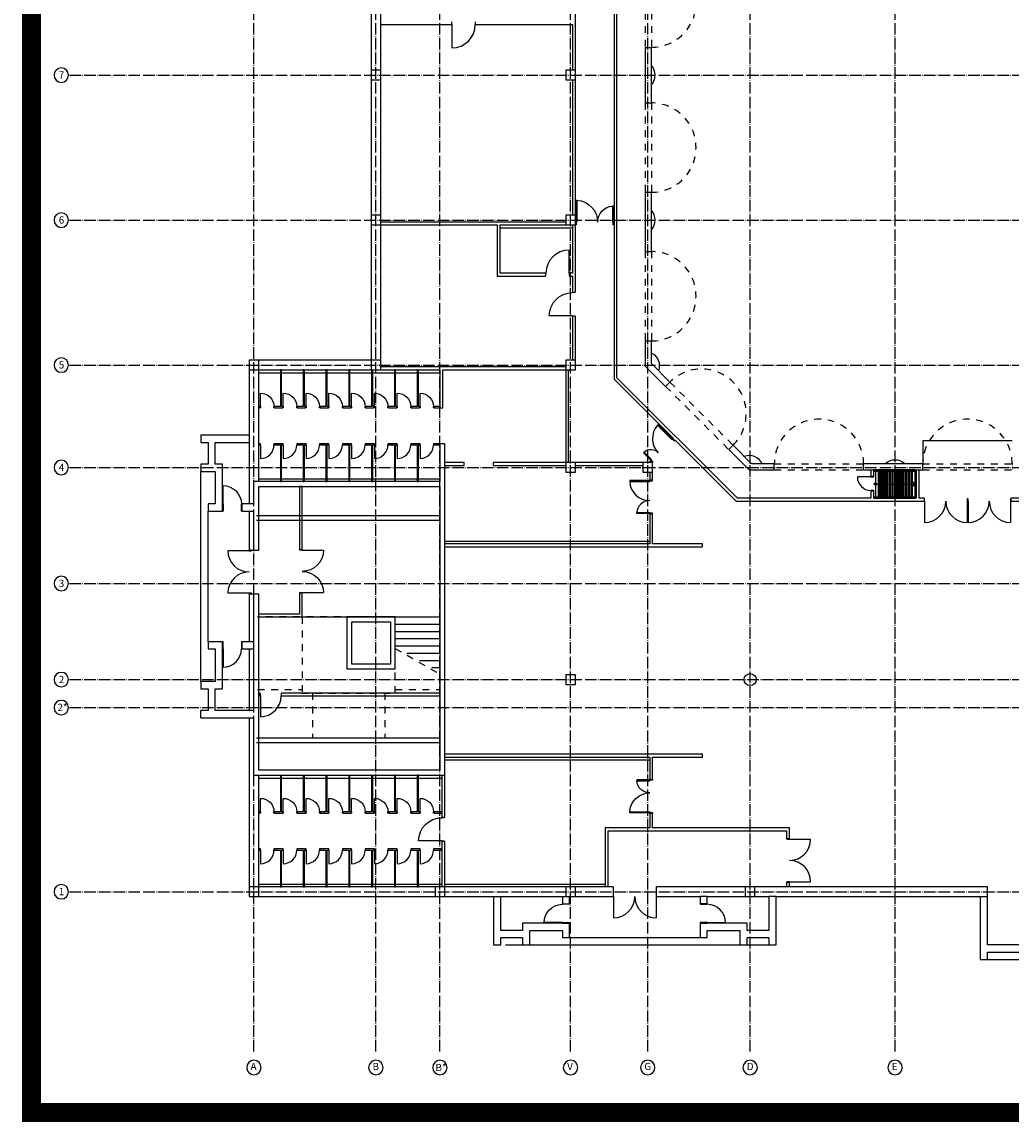
# Model space of a CAD drawing. Extents: x 37595 to 54467, y 15516 to 29946.
# Drawn here: x 48540 to 49064, y 22673 to 23256 of the extents above; entities that cross this region are included whole.
import ezdxf
from ezdxf.enums import TextEntityAlignment as Align

# ---------------------------------------------------------------- set-up
doc = ezdxf.new("R2010")
doc.units = 0
doc.header["$LTSCALE"] = 0.2
doc.header["$MEASUREMENT"] = 0
for name, pattern in [('ACAD_ISO04W100', [30.5, 24, -3, 0.5, -3]), ('Dashed', [282.222223, 141.111112, -141.111112]), ('dot&dashed', [335.138881, 176.388884, -88.194442, 0, -70.555556])]:
    doc.linetypes.add(name, pattern=pattern)
doc.layers.add('mali plan', color=8, linetype='Continuous')
doc.styles.add('ruski', font='r_hel_n.ttf')

# ---------------------------------------------------------------- blocks, each defined once
blk = doc.blocks.new('D1 Int Asymmetric 10')
for p, q in [((63, 82.6), (59, 82.6)), ((59, 82.6), (59, 0)), ((63, 0), (63, 82.6)), ((-63, 0), (-63, 43.4)), ((-63, 43.4), (-59, 43.4)), ((-59, 43.4), (-59, 0)), ((59, 0), (63, 0)), ((65, 0), (63, 0)), ((63, 0), (63, -4)), ((65, -12), (65, 0)), ((-63, 0), (-65, 0)), ((-65, 0), (-65, -12)), ((-65, -12), (-61.8, -12)), ((-63, -4), (-63, 0)), ((-59, 0), (-63, 0)), ((-61.8, -4), (-63, -4)), ((-61.8, -12), (-61.8, -4)), ((63, -4), (61.8, -4)), ((61.8, -4), (61.8, -12)), ((61.8, -12), (65, -12))]:
    blk.add_line(p, q)
for centre, radius, start, end in [((63, 0), 82.6, 92.7724, 180), ((-63, 0), 43.4, 360, 84.7342)]:
    blk.add_arc(centre, radius, start, end)
blk = doc.blocks.new('D1 Int Asymmetric 10_3')
at = {"color": 0}
for p, q in [((-68, 0), (-68, 53.4)), ((-68, 53.4), (-64, 53.4)), ((-64, 53.4), (-64, 0)), ((68, 82.6), (64, 82.6)), ((64, 82.6), (64, 0)), ((68, 0), (68, 82.6)), ((64, 0), (68, 0)), ((70, 0), (68, 0)), ((68, 0), (68, -4)), ((70, -12), (70, 0)), ((-68, 0), (-70, 0)), ((-70, 0), (-70, -12)), ((-70, -12), (-66.8, -12)), ((-68, -4), (-68, 0)), ((-64, 0), (-68, 0)), ((-66.8, -4), (-68, -4)), ((-66.8, -12), (-66.8, -4)), ((68, -4), (66.8, -4)), ((66.8, -4), (66.8, -12)), ((66.8, -12), (70, -12))]:
    blk.add_line(p, q, dxfattribs=at)
for centre, radius, start, end in [((-68, 0), 53.4, 0, 85.7162), ((68, 0), 82.6, 92.7724, 180)]:
    blk.add_arc(centre, radius, start, end, dxfattribs=at)
blk = doc.blocks.new('D1 Metal 10_3')
for p, q in [((28, 0), (28, 56)), ((-28, 0), (-30, 0)), ((-30, 0), (-30, -5)), ((-30, 0), (-30, -5)), ((-28, -5), (-28, 0)), ((30, 0), (28, 0)), ((28, 0), (28, -5)), ((30, -5), (30, 0)), ((30, 0), (30, -5)), ((-30, -5), (-28, -5)), ((28, -5), (30, -5))]:
    blk.add_line(p, q)
blk.add_arc((28, 0), 56, 90, 180)
blk = doc.blocks.new('D1 Metal 10_11')
for p, q in [((43, 0), (43, 86)), ((-43, 0), (-45, 0)), ((-45, 0), (-45, -10)), ((-43, -10), (-43, 0)), ((45, 0), (43, 0)), ((43, 0), (43, -10)), ((45, -10), (45, 0)), ((-45, -10), (-43, -10)), ((43, -10), (45, -10))]:
    blk.add_line(p, q)
blk.add_arc((43, 0), 86, 90, 180)
blk = doc.blocks.new('D1 Metal 10')
for p, q in [((48, 0), (48, 96)), ((-48, 0), (-50, 0)), ((-50, 0), (-50, -10)), ((-48, -10), (-48, 0)), ((50, 0), (48, 0)), ((48, 0), (48, -10)), ((50, -10), (50, 0)), ((-50, -10), (-48, -10)), ((48, -10), (50, -10))]:
    blk.add_line(p, q)
blk.add_arc((48, 0), 96, 90, 180)
blk = doc.blocks.new('D1 Metal 10_27')
for p, q in [((38, 0), (38, 76)), ((-38, 0), (-40, 0)), ((-40, 0), (-40, -30)), ((-40, 0), (-40, -30)), ((-38, -30), (-38, 0)), ((40, 0), (38, 0)), ((38, 0), (38, -30)), ((40, -30), (40, 0)), ((40, 0), (40, -30)), ((-40, -30), (-38, -30)), ((38, -30), (40, -30))]:
    blk.add_line(p, q)
blk.add_arc((38, 0), 76, 90, 180)
blk = doc.blocks.new('D2 Metal 10_15')
at = {"linetype": 'Continuous'}
for p, q in [((-88, 0), (-88, 88)), ((88, 0), (88, 88)), ((-88, 0), (-90, 0)), ((-90, 0), (-90, -10)), ((-88, -10), (-88, 0)), ((90, 0), (88, 0)), ((88, 0), (88, -10)), ((90, -10), (90, 0)), ((-90, -10), (-88, -10)), ((88, -10), (90, -10))]:
    blk.add_line(p, q, dxfattribs=at)
for centre, start, end in [((-88, 0), 0, 90), ((88, 0), 90, 180)]:
    blk.add_arc(centre, 88, start, end, dxfattribs=at)
blk = doc.blocks.new('D1 Metal 10_30')
at = {"linetype": 'Continuous'}
for p, q in [((28, 0), (28, 56)), ((-28, 0), (-30, 0)), ((-30, 0), (-30, -12)), ((-30, 0), (-30, -12)), ((-28, -12), (-28, 0)), ((30, 0), (28, 0)), ((28, 0), (28, -12)), ((30, -12), (30, 0)), ((30, 0), (30, -12)), ((-30, -12), (-28, -12)), ((28, -12), (30, -12))]:
    blk.add_line(p, q, dxfattribs=at)
blk.add_arc((28, 0), 56, 90, 180, dxfattribs=at)
blk = doc.blocks.new('D Arch Opening 10_5')
at = {"linetype": 'Dashed'}
for p, q in [((-185, 0), (185, 0)), ((-185, -25), (185, -25))]:
    blk.add_line(p, q, dxfattribs=at)
at = {"linetype": 'Continuous', "const_width": 1}
for points in [[(-185, 0), (-185, -25)], [(185, 0), (185, -25)]]:
    blk.add_lwpolyline(points, dxfattribs=at)
at = {"linetype": 'Dashed'}
blk.add_arc((0, 0), 185, 0, 180, dxfattribs=at)
at = {"linetype": 'Continuous'}
for p in [(-185, 0), (185, 0)]:
    blk.add_point(p, dxfattribs=at)
blk = doc.blocks.new('Ship Ladder 60 10')
for p, q in [((0, 58.8), (0, 53.7)), ((171, 58.8), (0, 58.8)), ((0, 53.7), (171, 53.7)), ((24.3, 53.7), (6.6, 53.7)), ((6.6, 53.7), (6.6, -53.7)), ((35.6, 53.7), (17.8, 53.7)), ((17.8, 53.7), (17.8, -53.7)), ((24.3, -53.7), (24.3, 53.7)), ((46.9, 53.7), (29.1, 53.7)), ((29.1, 53.7), (29.1, -53.7)), ((35.6, -53.7), (35.6, 53.7)), ((58.2, 53.7), (40.4, 53.7)), ((40.4, 53.7), (40.4, -53.7)), ((46.9, -53.7), (46.9, 53.7)), ((69.5, 53.7), (51.7, 53.7)), ((51.7, 53.7), (51.7, -53.7)), ((58.2, -53.7), (58.2, 53.7)), ((80.7, 53.7), (63, 53.7)), ((63, 53.7), (63, -53.7)), ((69.5, -53.7), (69.5, 53.7)), ((92, 53.7), (74.2, 53.7)), ((74.2, 53.7), (74.2, -53.7)), ((80.7, -53.7), (80.7, 53.7)), ((103.3, 53.7), (85.5, 53.7)), ((85.5, 53.7), (85.5, -53.7)), ((92, -53.7), (92, 53.7)), ((114.6, 53.7), (96.8, 53.7)), ((96.8, 53.7), (96.8, -53.7)), ((103.3, -53.7), (103.3, 53.7)), ((125.9, 53.7), (108.1, 53.7)), ((108.1, 53.7), (108.1, -53.7)), ((114.6, -53.7), (114.6, 53.7)), ((137.1, 53.7), (119.4, 53.7)), ((119.4, 53.7), (119.4, -53.7)), ((125.9, -53.7), (125.9, 53.7)), ((148.4, 53.7), (130.6, 53.7)), ((130.6, 53.7), (130.6, -53.7)), ((137.1, -53.7), (137.1, 53.7)), ((159.7, 53.7), (141.9, 53.7)), ((141.9, 53.7), (141.9, -53.7)), ((148.1, 58.8), (148.1, 53.7)), ((148.4, -53.7), (148.4, 53.7)), ((171, 53.7), (153.2, 53.7)), ((153.2, 53.7), (153.2, -53.7)), ((159.7, -53.7), (159.7, 53.7)), ((171, 53.7), (171, 58.8)), ((171, -53.7), (171, 53.7)), ((6.6, 0), (171, 0)), ((171, 0), (159.7, 11.3)), ((171, 0), (159.7, -11.3)), ((171, -53.7), (0, -53.7)), ((0, -53.7), (0, -58.8)), ((0, -58.8), (171, -58.8)), ((6.6, -53.7), (24.3, -53.7)), ((17.8, -53.7), (35.6, -53.7)), ((29.1, -53.7), (46.9, -53.7)), ((40.4, -53.7), (58.2, -53.7)), ((51.7, -53.7), (69.5, -53.7)), ((63, -53.7), (80.7, -53.7)), ((74.2, -53.7), (92, -53.7)), ((85.5, -53.7), (103.3, -53.7)), ((96.8, -53.7), (114.6, -53.7)), ((108.1, -53.7), (125.9, -53.7)), ((119.4, -53.7), (137.1, -53.7)), ((130.6, -53.7), (148.4, -53.7)), ((141.9, -53.7), (159.7, -53.7)), ((148.1, -58.8), (148.1, -53.7)), ((153.2, -53.7), (171, -53.7)), ((171, -58.8), (171, -53.7))]:
    blk.add_line(p, q)
blk.add_circle((6.6, 0), 5)
blk = doc.blocks.new('D1 Int Asymmetric 10_7')
for p, q in [((-78, 0), (-78, 66)), ((-78, 66), (-74, 66)), ((-74, 66), (-74, 0)), ((78, 90), (74, 90)), ((74, 90), (74, 0)), ((78, 0), (78, 90)), ((-78, 0), (-80, 0)), ((-80, 0), (-80, -12)), ((-78, -4), (-78, 0)), ((-74, 0), (-78, 0)), ((74, 0), (78, 0)), ((80, 0), (78, 0)), ((78, 0), (78, -4)), ((80, -12), (80, 0)), ((-80, -12), (-76.8, -12)), ((-76.8, -4), (-78, -4)), ((-76.8, -12), (-76.8, -4)), ((78, -4), (76.8, -4)), ((76.8, -4), (76.8, -12)), ((76.8, -12), (80, -12))]:
    blk.add_line(p, q)
for centre, radius, start, end in [((-78, 0), 66, 0, 86.5318), ((78, 0), 90, 92.5448, 180)]:
    blk.add_arc(centre, radius, start, end)
blk = doc.blocks.new('Structural Grid Object_4')
at = {"linetype": 'Continuous'}
blk.add_circle((120, 0), 30, dxfattribs=at)
at = {"style": 'ruski'}
blk.add_attdef('mark', text='', height=30, dxfattribs=at).set_placement((105.9, -19.9), align=Align.BOTTOM_LEFT)
blk = doc.blocks.new('mali plan')
at = {"layer": 'mali plan', "linetype": 'ACAD_ISO04W100', "ltscale": 10}
for p, q in [((40627.5, 16824.7), (40627.5, 24772.6)), ((41132.5, 16824.7), (41132.5, 24772.6)), ((41397.5, 16824.7), (41397.5, 24772.6)), ((41938.5, 16824.7), (41938.5, 24772.6)), ((42258, 16824.7), (42258, 24772.6)), ((42682, 16824.7), (42682, 24772.6)), ((43282, 16824.7), (43282, 24772.6)), ((39863.5, 20866.1), (49833.8, 20866.1)), ((39863.5, 20266.1), (49833.8, 20266.1)), ((39863.5, 19666.1), (49833.8, 19666.1)), ((39863.5, 19242.1), (49833.8, 19242.1)), ((39863.5, 18762.1), (49833.8, 18762.1)), ((39863.5, 18364.1), (49833.8, 18364.1)), ((39863.5, 18248.1), (49833.8, 18248.1)), ((39863.5, 17486.1), (49833.8, 17486.1))]:
    blk.add_line(p, q, dxfattribs=at)
at = {"layer": 'mali plan', "linetype": 'Continuous'}
for p, q in [((41112.5, 22367.6), (41112.5, 19686.6)), ((41152.5, 19646.6), (41152.5, 22307.6)), ((42248, 20981.1), (42248, 20751.1)), ((42273, 20751.1), (42273, 20981.1)), ((42248, 20381.1), (42248, 20136.1)), ((42273, 20136.1), (42273, 20381.1)), ((42248, 19766.1), (42248, 19662)), ((42273, 19672.3), (42273, 19766.1)), ((41112, 19686.1), (40607.5, 19686.1)), ((40607.5, 19686.1), (40607.5, 19376.1)), ((42349.7, 19595.7), (42273, 19672.3)), ((40647.5, 19646.1), (41152, 19646.1)), ((40647.5, 19183.6), (40647.5, 19646.1)), ((42248, 19662), (42332, 19578)), ((40607.5, 19376.1), (40407.5, 19376.1)), ((40407.5, 19376.1), (40407.5, 19346.1)), ((40407.5, 19346.1), (40437.5, 19346.1)), ((40437.5, 19346.1), (40437.5, 19256.1)), ((40467.5, 19346.1), (40607.5, 19346.1)), ((40467.5, 19256.1), (40467.5, 19346.1)), ((40607.5, 19346.1), (40607.5, 19183.6)), ((41397.5, 19340.6), (41397.5, 19183.6)), ((41417.5, 19340.6), (41397.5, 19340.6)), ((42593.7, 19316.4), (42677.8, 19232.3)), ((42688.1, 19257.3), (42611.3, 19334)), ((40437.5, 19256.1), (40407.5, 19256.1)), ((40407.5, 19256.1), (40407.5, 19226.1)), ((40407.5, 19226.1), (40467.5, 19226.1)), ((40497.5, 19256.1), (40467.5, 19256.1)), ((40467.5, 19226.1), (40467.5, 19091.1)), ((40497.5, 19061.1), (40497.5, 19256.1)), ((42678.1, 19232.1), (42782, 19232.1)), ((42782, 19257.1), (42688.5, 19257.1)), ((43397, 19257.1), (43152, 19257.1)), ((43152, 19232.1), (43397, 19232.1)), ((40607.5, 19183.6), (40607.5, 19091.1)), ((41397.5, 19183.6), (40627.5, 19183.6)), ((40627.5, 19091.1), (40627.5, 19183.6)), ((40647.5, 19163.6), (41397.5, 19163.6)), ((40647.5, 18899.6), (40647.5, 19163.6)), ((40467.5, 19091.1), (40437.5, 19091.1)), ((40437.5, 19091.1), (40437.5, 19061.1)), ((40627.5, 19091.1), (40577.5, 19091.1)), ((40437.5, 19061.1), (40497.5, 19061.1)), ((40577.5, 19061.1), (40627.5, 19061.1)), ((40607.5, 19061.1), (40607.5, 18899.6)), ((40627.5, 18899.6), (40627.5, 19061.1)), ((40607.5, 18899.6), (40627.5, 18899.6)), ((40607.5, 18719.6), (40607.5, 18521.1)), ((40607.5, 18719.6), (40627.5, 18719.6)), ((41212.5, 18501.4), (41212.5, 18623.6)), ((41212.5, 18623.6), (41397.5, 18623.6)), ((41212.5, 18593.6), (41397.5, 18593.6)), ((41212.5, 18563.6), (41397.5, 18563.6)), ((41212.5, 18533.6), (41397.5, 18533.6)), ((40607.5, 18491.1), (40607.5, 18236.1)), ((41212.5, 18503.6), (41397.5, 18503.6)), ((41260.7, 18473.6), (41397.5, 18473.6)), ((41312.6, 18443.6), (41397.5, 18443.6)), ((41364.6, 18413.6), (41397.5, 18413.6)), ((40607.5, 18206.1), (40607.5, 17466.1)), ((40647.5, 17506.1), (40647.5, 17968.6)), ((42114.5, 17506.1), (40647.5, 17506.1)), ((42114.5, 17506.1), (42114.5, 17466.1)), ((43664.5, 17506.1), (42294.5, 17506.1)), ((42294.5, 17466.1), (42294.5, 17506.1)), ((43664.5, 17466.1), (43664.5, 17506.1)), ((40607.5, 17466.1), (41619.5, 17466.1)), ((41649.5, 17466.1), (41904.5, 17466.1)), ((41934.5, 17466.1), (42114.5, 17466.1)), ((42294.5, 17466.1), (42474.5, 17466.1)), ((42504.5, 17466.1), (42759.5, 17466.1)), ((42789.5, 17466.1), (43634.5, 17466.1))]:
    blk.add_line(p, q, dxfattribs=at)
at = {"layer": 'mali plan'}
for p, q in [((42130.5, 19613.3), (42130.5, 22364.1)), ((42118.5, 22307.6), (42118.5, 20258.1)), ((41958.5, 20258.1), (41958.5, 21273.6)), ((41152.5, 21075.1), (41445.5, 21075.1)), ((41545.5, 21075.1), (41946.5, 21075.1)), ((41946.5, 21075.1), (41946.5, 20886.1)), ((41946.5, 20846.1), (41946.5, 20286.1)), ((41918.5, 20258.1), (41152.5, 20258.1)), ((41152.5, 20246.1), (41634.5, 20246.1)), ((41634.5, 20246.1), (41634.5, 20034.1)), ((41646.5, 20046.1), (41646.5, 20246.1)), ((41646.5, 20246.1), (41946.5, 20246.1)), ((41646.5, 20234.1), (41946.5, 20234.1)), ((41946.5, 20246.1), (41946.5, 20046.1)), ((41958.5, 19968.1), (41958.5, 20246.1)), ((42118.5, 20246.1), (42118.5, 19608.3)), ((41634.5, 20034.1), (41834.5, 20034.1)), ((41834.5, 20046.1), (41646.5, 20046.1)), ((41946.5, 20046.1), (41934.5, 20046.1)), ((41934.5, 20034.1), (41946.5, 20034.1)), ((41946.5, 20034.1), (41946.5, 19968.1)), ((41946.5, 19868.1), (41946.5, 19686.1)), ((41958.5, 19646.1), (41958.5, 19868.1)), ((40647.5, 19634.1), (41397.5, 19634.1)), ((40736.9, 19646.1), (40736.9, 19494.1)), ((40741.9, 19646.1), (40736.9, 19646.1)), ((40741.9, 19494.1), (40741.9, 19646.1)), ((40831.3, 19646.1), (40831.3, 19494.1)), ((40836.3, 19646.1), (40831.3, 19646.1)), ((40836.3, 19494.1), (40836.3, 19646.1)), ((40925.7, 19646.1), (40925.7, 19494.1)), ((40930.7, 19646.1), (40925.7, 19646.1)), ((40930.7, 19494.1), (40930.7, 19646.1)), ((41020, 19646.1), (41020, 19494.1)), ((41025, 19646.1), (41020, 19646.1)), ((41025, 19494.1), (41025, 19646.1)), ((41112.5, 19658.1), (41112.5, 19646.1)), ((41112.5, 19646.1), (41397.5, 19646.1)), ((41114.4, 19646.1), (41114.4, 19494.1)), ((41119.4, 19494.1), (41119.4, 19646.1)), ((41918.5, 19658.1), (41152.5, 19658.1)), ((41208.8, 19646.1), (41208.8, 19494.1)), ((41213.8, 19646.1), (41208.8, 19646.1)), ((41213.8, 19494.1), (41213.8, 19646.1)), ((41303.2, 19646.1), (41303.2, 19494.1)), ((41308.2, 19646.1), (41303.2, 19646.1)), ((41308.2, 19494.1), (41308.2, 19646.1)), ((41397.5, 19646.1), (41397.5, 19489.1)), ((41409.5, 19646.1), (41918.5, 19646.1)), ((41409.5, 19489.1), (41409.5, 19646.1)), ((41918.5, 19646.1), (41918.5, 19262.1)), ((41930.5, 19646.1), (41958.5, 19646.1)), ((41930.5, 19262.1), (41930.5, 19646.1)), ((42118.5, 19608.3), (42362.9, 19364)), ((42629.2, 19114.6), (42130.5, 19613.3)), ((40652.5, 19494.1), (40647.5, 19494.1)), ((40647.5, 19494.1), (40647.5, 19489.1)), ((40647.5, 19489.1), (40652.5, 19489.1)), ((40736.9, 19494.1), (40712.5, 19494.1)), ((40712.5, 19489.1), (40746.9, 19489.1)), ((40746.9, 19494.1), (40741.9, 19494.1)), ((40831.3, 19494.1), (40806.9, 19494.1)), ((40806.9, 19489.1), (40841.3, 19489.1)), ((40841.3, 19494.1), (40836.3, 19494.1)), ((40925.7, 19494.1), (40901.3, 19494.1)), ((40901.3, 19489.1), (40935.7, 19489.1)), ((40935.7, 19494.1), (40930.7, 19494.1)), ((41020, 19494.1), (40995.7, 19494.1)), ((40995.7, 19489.1), (41030, 19489.1)), ((41030, 19494.1), (41025, 19494.1)), ((41114.4, 19494.1), (41090, 19494.1)), ((41090, 19489.1), (41124.4, 19489.1)), ((41124.4, 19494.1), (41119.4, 19494.1)), ((41208.8, 19494.1), (41184.4, 19494.1)), ((41184.4, 19489.1), (41218.8, 19489.1)), ((41218.8, 19494.1), (41213.8, 19494.1)), ((41303.2, 19494.1), (41278.8, 19494.1)), ((41278.8, 19489.1), (41313.2, 19489.1)), ((41313.2, 19494.1), (41308.2, 19494.1)), ((41397.5, 19494.1), (41373.2, 19494.1)), ((41373.2, 19489.1), (41397.5, 19489.1)), ((41397.5, 19489.1), (41397.5, 19494.1)), ((41397.5, 19489.1), (41409.5, 19489.1)), ((42362.9, 19364), (42361.5, 19362.5)), ((42370, 19354), (42371.4, 19355.5)), ((42371.4, 19355.5), (42624.3, 19102.6)), ((43767, 19352.1), (43397, 19352.1)), ((43397, 19352.1), (43397, 19252.1)), ((40652.5, 19340.6), (40647.5, 19340.6)), ((40647.5, 19340.6), (40647.5, 19335.6)), ((40647.5, 19335.6), (40652.5, 19335.6)), ((40746.9, 19340.6), (40712.5, 19340.6)), ((40712.5, 19335.6), (40736.9, 19335.6)), ((40736.9, 19335.6), (40736.9, 19183.6)), ((40741.9, 19183.6), (40741.9, 19335.6)), ((40741.9, 19335.6), (40746.9, 19335.6)), ((40841.3, 19340.6), (40806.9, 19340.6)), ((40806.9, 19335.6), (40831.3, 19335.6)), ((40831.3, 19335.6), (40831.3, 19183.6)), ((40836.3, 19183.6), (40836.3, 19335.6)), ((40836.3, 19335.6), (40841.3, 19335.6)), ((40935.7, 19340.6), (40901.3, 19340.6)), ((40901.3, 19335.6), (40925.7, 19335.6)), ((40925.7, 19335.6), (40925.7, 19183.6)), ((40930.7, 19183.6), (40930.7, 19335.6)), ((40930.7, 19335.6), (40935.7, 19335.6)), ((41030, 19340.6), (40995.7, 19340.6)), ((40995.7, 19335.6), (41020, 19335.6)), ((41020, 19335.6), (41020, 19183.6)), ((41025, 19183.6), (41025, 19335.6)), ((41025, 19335.6), (41030, 19335.6)), ((41124.4, 19340.6), (41090, 19340.6)), ((41090, 19335.6), (41114.4, 19335.6)), ((41114.4, 19335.6), (41114.4, 19183.6)), ((41119.4, 19183.6), (41119.4, 19335.6)), ((41119.4, 19335.6), (41124.4, 19335.6)), ((41218.8, 19340.6), (41184.4, 19340.6)), ((41184.4, 19335.6), (41208.8, 19335.6)), ((41208.8, 19335.6), (41208.8, 19183.6)), ((41213.8, 19183.6), (41213.8, 19335.6)), ((41213.8, 19335.6), (41218.8, 19335.6)), ((41313.2, 19340.6), (41278.8, 19340.6)), ((41278.8, 19335.6), (41303.2, 19335.6)), ((41303.2, 19335.6), (41303.2, 19183.6)), ((41308.2, 19183.6), (41308.2, 19335.6)), ((41308.2, 19335.6), (41313.2, 19335.6)), ((41397.5, 19340.6), (41373.2, 19340.6)), ((41373.2, 19335.6), (41397.5, 19335.6)), ((41497.5, 19262.1), (41417.5, 19262.1)), ((41497.5, 19250.1), (41497.5, 19262.1)), ((41918.5, 19262.1), (41617.5, 19262.1)), ((41617.5, 19262.1), (41617.5, 19250.1)), ((42266, 19262.1), (41930.5, 19262.1)), ((42269.6, 19270.6), (42266, 19267.1)), ((42266, 19267.1), (42266, 19262.1)), ((42278, 19189.8), (42278, 19262.1)), ((40407.5, 18356.1), (40407.5, 19226.1)), ((41417.5, 19250.1), (41497.5, 19250.1)), ((41617.5, 19250.1), (41918.5, 19250.1)), ((41958.5, 19250.1), (42238, 19250.1)), ((42266, 19222.1), (42266, 19189.8)), ((43182, 19232.1), (43182, 19204.9)), ((43194, 19204.9), (43194, 19232.1)), ((43370, 19232.1), (43370, 19114.6)), ((43382, 19114.6), (43382, 19232.1)), ((40647.5, 19195.6), (41397.5, 19195.6)), ((40736.9, 19183.6), (40741.9, 19183.6)), ((40831.3, 19183.6), (40836.3, 19183.6)), ((40925.7, 19183.6), (40930.7, 19183.6)), ((41020, 19183.6), (41025, 19183.6)), ((41114.4, 19183.6), (41119.4, 19183.6)), ((41208.8, 19183.6), (41213.8, 19183.6)), ((41303.2, 19183.6), (41308.2, 19183.6)), ((40827.5, 19163.6), (40815.5, 19163.6)), ((40815.5, 19163.6), (40815.5, 18902.1)), ((40827.5, 18902.1), (40827.5, 19163.6)), ((43182, 19144.9), (43182, 19114.6)), ((43194, 19114.6), (43194, 19144.9)), ((42624.3, 19102.6), (43402, 19102.6)), ((43182, 19114.6), (42629.2, 19114.6)), ((43370, 19114.6), (43194, 19114.6)), ((43402, 19114.6), (43382, 19114.6)), ((43402, 19114.6), (43402, 19102.6)), ((44002, 19114.6), (43762, 19114.6)), ((43762, 19102.6), (44002, 19102.6)), ((40437.5, 18521.1), (40437.5, 19061.1)), ((40637.5, 19043.6), (41397.5, 19043.6)), ((42266, 19049.8), (42266, 18925.6)), ((42278, 18925.6), (42278, 19049.8)), ((40637.5, 19023.6), (41397.5, 19023.6)), ((41417.5, 18937.6), (42266, 18937.6)), ((42266, 18925.6), (41417.5, 18925.6)), ((41417.5, 18913.6), (42484.5, 18913.6)), ((42484.5, 18925.6), (42278, 18925.6)), ((42484.5, 18913.6), (42484.5, 18925.6)), ((40815.5, 18722.1), (40815.5, 18635.6)), ((40827.5, 18623.6), (40827.5, 18722.1)), ((40815.5, 18635.6), (40647.5, 18635.6)), ((40647.5, 18623.6), (40827.5, 18623.6)), ((40827.5, 18623.6), (41395, 18623.6)), ((40652, 18308.6), (40647.5, 18308.6)), ((40647.5, 18308.6), (40647.5, 18296.6)), ((41397.5, 18308.6), (40742, 18308.6)), ((41397.5, 18296.6), (41397.5, 18308.6)), ((41417.5, 18296.6), (41417.5, 18308.6)), ((40647.5, 18296.6), (40652, 18296.6)), ((40742, 18296.6), (41397.5, 18296.6)), ((40637.5, 18123.6), (41397.5, 18123.6)), ((40637.5, 18103.6), (41397.5, 18103.6)), ((42484.5, 18055.6), (41417.5, 18055.6)), ((41417.5, 18043.6), (42266, 18043.6)), ((41417.5, 18031.6), (42266, 18031.6)), ((42266, 18043.6), (42266, 17950.6)), ((42278, 18043.6), (42484.5, 18043.6)), ((42278, 17950.6), (42278, 18043.6)), ((42484.5, 18043.6), (42484.5, 18055.6)), ((40647.5, 17956.6), (41405.5, 17956.6)), ((40736.9, 17968.6), (40736.9, 17816.6)), ((40741.9, 17816.6), (40741.9, 17968.6)), ((40831.3, 17968.6), (40831.3, 17816.6)), ((40836.3, 17816.6), (40836.3, 17968.6)), ((40925.7, 17968.6), (40925.7, 17816.6)), ((40930.7, 17816.6), (40930.7, 17968.6)), ((41020, 17968.6), (41020, 17816.6)), ((41025, 17816.6), (41025, 17968.6)), ((41114.4, 17968.6), (41114.4, 17816.6)), ((41119.4, 17816.6), (41119.4, 17968.6)), ((41208.8, 17968.6), (41208.8, 17816.6)), ((41213.8, 17968.6), (41208.8, 17968.6)), ((41213.8, 17816.6), (41213.8, 17968.6)), ((41303.2, 17968.6), (41303.2, 17816.6)), ((41308.2, 17968.6), (41303.2, 17968.6)), ((41308.2, 17816.6), (41308.2, 17968.6)), ((41405.5, 17968.6), (41405.5, 17794.4)), ((41417.5, 17794.4), (41417.5, 17968.6)), ((40652.5, 17816.6), (40647.5, 17816.6)), ((40647.5, 17816.6), (40647.5, 17811.6)), ((40647.5, 17811.6), (40652.5, 17811.6)), ((40736.9, 17816.6), (40712.5, 17816.6)), ((40712.5, 17811.6), (40746.9, 17811.6)), ((40746.9, 17816.6), (40741.9, 17816.6)), ((40831.3, 17816.6), (40806.9, 17816.6)), ((40806.9, 17811.6), (40841.3, 17811.6)), ((40841.3, 17816.6), (40836.3, 17816.6)), ((40925.7, 17816.6), (40901.3, 17816.6)), ((40901.3, 17811.6), (40935.7, 17811.6)), ((40935.7, 17816.6), (40930.7, 17816.6)), ((41020, 17816.6), (40995.7, 17816.6)), ((40995.7, 17811.6), (41030, 17811.6)), ((41030, 17816.6), (41025, 17816.6)), ((41114.4, 17816.6), (41090, 17816.6)), ((41090, 17811.6), (41124.4, 17811.6)), ((41124.4, 17816.6), (41119.4, 17816.6)), ((41208.8, 17816.6), (41184.4, 17816.6)), ((41184.4, 17811.6), (41218.8, 17811.6)), ((41218.8, 17816.6), (41213.8, 17816.6)), ((41303.2, 17816.6), (41278.8, 17816.6)), ((41278.8, 17811.6), (41313.2, 17811.6)), ((41313.2, 17816.6), (41308.2, 17816.6)), ((41405.5, 17816.6), (41373.2, 17816.6)), ((41373.2, 17811.6), (41405.5, 17811.6)), ((41405.5, 17811.6), (41405.5, 17816.6)), ((42266, 17810.6), (42266, 17750.6)), ((42278, 17750.6), (42278, 17810.6)), ((42082.4, 17750.6), (42082.4, 17506.1)), ((42266, 17750.6), (42082.4, 17750.6)), ((42094.4, 17506.1), (42094.4, 17738.6)), ((42094.4, 17738.6), (42832.5, 17738.6)), ((42844.5, 17750.6), (42278, 17750.6)), ((42832.5, 17738.6), (42832.5, 17705.7)), ((42844.5, 17705.7), (42844.5, 17750.6)), ((41405.5, 17694.4), (41405.5, 17506.1)), ((41417.5, 17506.1), (41417.5, 17694.4)), ((40652.5, 17663.1), (40647.5, 17663.1)), ((40647.5, 17663.1), (40647.5, 17658.1)), ((40647.5, 17658.1), (40652.5, 17658.1)), ((40746.9, 17663.1), (40712.5, 17663.1)), ((40712.5, 17658.1), (40736.9, 17658.1)), ((40736.9, 17658.1), (40736.9, 17506.1)), ((40741.9, 17506.1), (40741.9, 17658.1)), ((40741.9, 17658.1), (40746.9, 17658.1)), ((40841.3, 17663.1), (40806.9, 17663.1)), ((40806.9, 17658.1), (40831.3, 17658.1)), ((40831.3, 17658.1), (40831.3, 17506.1)), ((40836.3, 17506.1), (40836.3, 17658.1)), ((40836.3, 17658.1), (40841.3, 17658.1)), ((40935.7, 17663.1), (40901.3, 17663.1)), ((40901.3, 17658.1), (40925.7, 17658.1)), ((40925.7, 17658.1), (40925.7, 17506.1)), ((40930.7, 17506.1), (40930.7, 17658.1)), ((40930.7, 17658.1), (40935.7, 17658.1)), ((41030, 17663.1), (40995.7, 17663.1)), ((40995.7, 17658.1), (41020, 17658.1)), ((41020, 17658.1), (41020, 17506.1)), ((41025, 17506.1), (41025, 17658.1)), ((41025, 17658.1), (41030, 17658.1)), ((41124.4, 17663.1), (41090, 17663.1)), ((41090, 17658.1), (41114.4, 17658.1)), ((41114.4, 17658.1), (41114.4, 17506.1)), ((41119.4, 17506.1), (41119.4, 17658.1)), ((41119.4, 17658.1), (41124.4, 17658.1)), ((41218.8, 17663.1), (41184.4, 17663.1)), ((41184.4, 17658.1), (41208.8, 17658.1)), ((41208.8, 17658.1), (41208.8, 17506.1)), ((41213.8, 17506.1), (41213.8, 17658.1)), ((41213.8, 17658.1), (41218.8, 17658.1)), ((41313.2, 17663.1), (41278.8, 17663.1)), ((41278.8, 17658.1), (41303.2, 17658.1)), ((41303.2, 17658.1), (41303.2, 17506.1)), ((41308.2, 17506.1), (41308.2, 17658.1)), ((41308.2, 17658.1), (41313.2, 17658.1)), ((41405.5, 17663.1), (41373.2, 17663.1)), ((41373.2, 17658.1), (41405.5, 17658.1)), ((41405.5, 17658.1), (41405.5, 17663.1)), ((40647.5, 17518.1), (41405.5, 17518.1)), ((40736.9, 17506.1), (40741.9, 17506.1)), ((40831.3, 17506.1), (40836.3, 17506.1)), ((40925.7, 17506.1), (40930.7, 17506.1)), ((41020, 17506.1), (41025, 17506.1)), ((41114.4, 17506.1), (41119.4, 17506.1)), ((41208.8, 17506.1), (41213.8, 17506.1)), ((41303.2, 17506.1), (41308.2, 17506.1)), ((41417.5, 17518.1), (42082.4, 17518.1)), ((42832.5, 17525.7), (42832.5, 17506.1)), ((42844.5, 17506.1), (42844.5, 17525.7)), ((41669.5, 17266.1), (41759.5, 17266.1)), ((41769.5, 17266.1), (42759.5, 17266.1)), ((41934.5, 17296.1), (42474.5, 17296.1)), ((43664.5, 17206.1), (45204.5, 17206.1))]:
    blk.add_line(p, q, dxfattribs=at)
at = {"layer": 'mali plan', "ltscale": 0.2}
for p, q in [((42248, 20981.1), (42273, 20981.1)), ((42248, 20751.1), (42273, 20751.1)), ((42248, 20381.1), (42273, 20381.1)), ((42248, 20136.1), (42273, 20136.1)), ((42248, 19766.1), (42273, 19766.1)), ((42332, 19578), (42349.7, 19595.7)), ((40607.5, 19376.1), (40607.5, 19346.1)), ((41417.5, 17968.6), (41417.5, 19340.6)), ((42593.7, 19316.4), (42611.3, 19334)), ((42782, 19232.1), (42782, 19257.1)), ((43152, 19232.1), (43152, 19257.1)), ((43397, 19232.1), (43397, 19257.1)), ((41397.5, 19163.6), (41397.5, 17988.6)), ((40577.5, 19091.1), (40577.5, 19061.1)), ((43762, 19114.6), (43762, 19102.6)), ((40627.5, 18899.6), (40647.5, 18899.6)), ((40627.5, 18521.1), (40627.5, 18719.6)), ((40627.5, 18719.6), (40647.5, 18719.6)), ((40647.5, 17988.6), (40647.5, 18719.6)), ((41212.5, 18623.6), (41012.5, 18623.6)), ((41012.5, 18623.6), (41012.5, 18408.6)), ((41212.5, 18408.6), (41212.5, 18623.6)), ((41032.5, 18603.6), (41192.5, 18603.6)), ((41032.5, 18428.6), (41032.5, 18603.6)), ((41192.5, 18603.6), (41192.5, 18428.6)), ((40497.5, 18521.1), (40437.5, 18521.1)), ((40437.5, 18521.1), (40437.5, 18491.1)), ((40437.5, 18491.1), (40467.5, 18491.1)), ((40467.5, 18491.1), (40467.5, 18356.1)), ((40497.5, 18326.1), (40497.5, 18521.1)), ((40627.5, 18521.1), (40577.5, 18521.1)), ((40577.5, 18521.1), (40577.5, 18491.1)), ((40577.5, 18491.1), (40627.5, 18491.1)), ((40627.5, 18236.1), (40627.5, 18491.1)), ((41012.5, 18408.6), (41212.5, 18408.6)), ((41192.5, 18428.6), (41032.5, 18428.6)), ((40467.5, 18356.1), (40407.5, 18356.1)), ((40407.5, 18356.1), (40407.5, 18326.1)), ((40407.5, 18326.1), (40437.5, 18326.1)), ((40437.5, 18326.1), (40437.5, 18236.1)), ((40467.5, 18236.1), (40467.5, 18326.1)), ((40467.5, 18326.1), (40497.5, 18326.1)), ((40437.5, 18236.1), (40407.5, 18236.1)), ((40407.5, 18206.1), (40407.5, 18236.1)), ((40627.5, 18236.1), (40467.5, 18236.1)), ((40407.5, 18206.1), (40627.5, 18206.1)), ((40627.5, 17968.6), (40627.5, 18206.1)), ((41397.5, 17988.6), (40647.5, 17988.6)), ((40627.5, 17968.6), (41417.5, 17968.6)), ((41619.5, 17466.1), (41619.5, 17266.1)), ((41619.5, 17466.1), (41649.5, 17466.1)), ((41649.5, 17326.1), (41649.5, 17466.1)), ((41904.5, 17466.1), (41904.5, 17436.1)), ((41904.5, 17466.1), (41934.5, 17466.1)), ((41934.5, 17436.1), (41934.5, 17466.1)), ((42474.5, 17466.1), (42474.5, 17436.1)), ((42504.5, 17466.1), (42474.5, 17466.1)), ((42504.5, 17436.1), (42504.5, 17466.1)), ((42759.5, 17466.1), (42759.5, 17326.1)), ((42789.5, 17466.1), (42759.5, 17466.1)), ((42789.5, 17266.1), (42789.5, 17466.1)), ((43634.5, 17466.1), (43634.5, 17206.1)), ((43634.5, 17466.1), (43664.5, 17466.1)), ((43664.5, 17266.1), (43664.5, 17466.1)), ((41904.5, 17436.1), (41934.5, 17436.1)), ((42474.5, 17436.1), (42504.5, 17436.1)), ((41739.5, 17356.1), (41739.5, 17326.1)), ((41934.5, 17356.1), (41739.5, 17356.1)), ((41934.5, 17296.1), (41934.5, 17356.1)), ((42669.5, 17356.1), (42474.5, 17356.1)), ((42474.5, 17356.1), (42474.5, 17296.1)), ((42669.5, 17326.1), (42669.5, 17356.1)), ((41739.5, 17326.1), (41649.5, 17326.1)), ((41769.5, 17266.1), (41769.5, 17326.1)), ((41769.5, 17326.1), (41904.5, 17326.1)), ((41904.5, 17326.1), (41904.5, 17296.1)), ((42504.5, 17326.1), (42639.5, 17326.1)), ((42504.5, 17296.1), (42504.5, 17326.1)), ((42639.5, 17326.1), (42639.5, 17266.1)), ((42759.5, 17326.1), (42669.5, 17326.1)), ((41619.5, 17266.1), (41649.5, 17266.1)), ((41649.5, 17266.1), (41649.5, 17296.1)), ((41649.5, 17296.1), (41739.5, 17296.1)), ((41739.5, 17296.1), (41739.5, 17266.1)), ((41739.5, 17266.1), (41769.5, 17266.1)), ((41904.5, 17296.1), (41934.5, 17296.1)), ((42474.5, 17296.1), (42504.5, 17296.1)), ((42639.5, 17266.1), (42669.5, 17266.1)), ((42669.5, 17296.1), (42759.5, 17296.1)), ((42669.5, 17266.1), (42669.5, 17296.1)), ((42759.5, 17296.1), (42759.5, 17266.1)), ((42759.5, 17266.1), (42789.5, 17266.1)), ((43812, 17266.1), (43664.5, 17266.1)), ((43664.5, 17236.1), (43812, 17236.1)), ((43664.5, 17206.1), (43664.5, 17236.1)), ((43634.5, 17206.1), (43664.5, 17206.1))]:
    blk.add_line(p, q, dxfattribs=at)
at = {"layer": 'mali plan', "linetype": 'Dashed'}
for p, q in [((41212.5, 18623.6), (40642.5, 18623.6)), ((40827.5, 18623.6), (40827.5, 18308.6)), ((41212.5, 18308.6), (41212.5, 18493.4)), ((41212.5, 18493.4), (41397.5, 18386.5)), ((40642.5, 18323.6), (40827.5, 18323.6)), ((40825, 18308.6), (41212.5, 18308.6)), ((40870, 18308.6), (40870, 18123.6)), ((41170, 18308.6), (41170, 18123.6)), ((41212.5, 18323.6), (41397.5, 18323.6))]:
    blk.add_line(p, q, dxfattribs=at)
at = {"layer": 'mali plan', "linetype": 'Continuous', "flags": 128}
for points in [[(41112.5, 20846.1), (41152.5, 20846.1), (41152.5, 20886.1), (41112.5, 20886.1)], [(41918.5, 20846.1), (41958.5, 20846.1), (41958.5, 20886.1), (41918.5, 20886.1)], [(41112.5, 20246.1), (41152.5, 20246.1), (41152.5, 20286.1), (41112.5, 20286.1)], [(41918.5, 20246.1), (41958.5, 20246.1), (41958.5, 20286.1), (41918.5, 20286.1)], [(40607.5, 19646.1), (40647.5, 19646.1), (40647.5, 19686.1), (40607.5, 19686.1)], [(41112.5, 19646.1), (41152.5, 19646.1), (41152.5, 19686.1), (41112.5, 19686.1)], [(41918.5, 19646.1), (41958.5, 19646.1), (41958.5, 19686.1), (41918.5, 19686.1)], [(41918.5, 19222.1), (41958.5, 19222.1), (41958.5, 19262.1), (41918.5, 19262.1)], [(42238, 19222.1), (42278, 19222.1), (42278, 19262.1), (42238, 19262.1)], [(41918.5, 18344.1), (41958.5, 18344.1), (41958.5, 18384.1), (41918.5, 18384.1)], [(40607.5, 17466.1), (40647.5, 17466.1), (40647.5, 17506.1), (40607.5, 17506.1)], [(41377.5, 17466.1), (41417.5, 17466.1), (41417.5, 17506.1), (41377.5, 17506.1)], [(41918.5, 17466.1), (41958.5, 17466.1), (41958.5, 17506.1), (41918.5, 17506.1)], [(42662, 17466.1), (42702, 17466.1), (42702, 17506.1), (42662, 17506.1)]]:
    blk.add_lwpolyline(points, close=True, dxfattribs=at)
at = {"layer": 'mali plan', "linetype": 'Continuous'}
blk.add_circle((42682, 18364.1), 25, dxfattribs=at)
for centre, start, end in [((42231, 20866.1), 316.3972, 43.6028), ((42231, 20266.1), 316.3972, 43.6028), ((42249.3, 19662.9), 338.8972, 66.1028), ((42678.5, 19233.6), 23.8972, 111.1028), ((43282, 19215.1), 46.3972, 133.6028)]:
    blk.add_arc(centre, 58, start, end, dxfattribs=at)
at = {"layer": 'mali plan'}
for name, p, rotation in [('D Arch Opening 10_5', (42273, 21166.1), 270), ('D1 Metal 10', (41495.5, 21075.1), 180), ('D Arch Opening 10_5', (42273, 20566.1), 270), ('D Arch Opening 10_5', (42273, 19951.1), 270), ('D Arch Opening 10_5', (42480.5, 19464.8), 315.0000000001153), ('D1 Int Asymmetric 10', (42315.5, 19316.6), 45.00000000006929), ('D1 Metal 10_3', (40682.5, 19335.6), 180), ('D1 Metal 10_3', (40776.9, 19335.6), 180), ('D1 Metal 10_3', (40871.3, 19335.6), 180), ('D1 Metal 10_3', (40965.7, 19335.6), 180), ('D1 Metal 10_3', (41060, 19335.6), 180), ('D1 Metal 10_3', (41154.4, 19335.6), 180), ('D1 Metal 10_3', (41248.8, 19335.6), 180), ('D1 Metal 10_3', (41343.2, 19335.6), 180), ('D1 Int Asymmetric 10_3', (42266, 19119.8), 90), ('D1 Metal 10_30', (43182, 19174.9), 90), ('D2 Metal 10_15', (43492, 19102.6), 179.9999999999996), ('D2 Metal 10_15', (43672, 19102.6), 179.9999999999996), ('D2 Metal 10_15', (40607.5, 18809.6), 90), ('D1 Metal 10_27', (40537.5, 18491.1), 180), ('D1 Metal 10_11', (40697, 18296.6), 180), ('D2 Metal 10_15', (42844.5, 17615.7), 270), ('D1 Metal 10_3', (40682.5, 17658.1), 180), ('D1 Metal 10_3', (40776.9, 17658.1), 180), ('D1 Metal 10_3', (40871.3, 17658.1), 180), ('D1 Metal 10_3', (40965.7, 17658.1), 180), ('D1 Metal 10_3', (41060, 17658.1), 180), ('D1 Metal 10_3', (41154.4, 17658.1), 180), ('D1 Metal 10_3', (41248.8, 17658.1), 180), ('D1 Metal 10_3', (41343.2, 17658.1), 180), ('D2 Metal 10_15', (42204.5, 17466.1), 180), ('D1 Metal 10_27', (42504.5, 17396.1), 270)]:
    blk.add_blockref(name, p, dxfattribs=dict(at, rotation=rotation))
at = {"layer": 'mali plan', "linetype": 'Continuous'}
ref = blk.add_blockref('Structural Grid Object_4', (39949.8, 20866.1), dxfattribs=dict(at, xscale=-1))
ref.add_attrib('mark', '7', dxfattribs={"layer": '0', "linetype": 'dot&dashed', "height": 30, "style": 'ruski'}).set_placement((39819.4, 20842.3), align=Align.BOTTOM_LEFT)
at = {"layer": 'mali plan', "xscale": -1}
for name, p in [('D1 Int Asymmetric 10_7', (42038.5, 20258.1)), ('D1 Metal 10_3', (40682.5, 19494.1)), ('D1 Metal 10_3', (40776.9, 19494.1)), ('D1 Metal 10_3', (40871.3, 19494.1)), ('D1 Metal 10_3', (40965.7, 19494.1)), ('D1 Metal 10_3', (41060, 19494.1)), ('D1 Metal 10_3', (41154.4, 19494.1)), ('D1 Metal 10_3', (41248.8, 19494.1)), ('D1 Metal 10_3', (41343.2, 19494.1)), ('D1 Metal 10_27', (40537.5, 19091.1)), ('D1 Metal 10_3', (40682.5, 17816.6)), ('D1 Metal 10_3', (40776.9, 17816.6)), ('D1 Metal 10_3', (40871.3, 17816.6)), ('D1 Metal 10_3', (40965.7, 17816.6)), ('D1 Metal 10_3', (41060, 17816.6)), ('D1 Metal 10_3', (41154.4, 17816.6)), ('D1 Metal 10_3', (41248.8, 17816.6)), ('D1 Metal 10_3', (41343.2, 17816.6))]:
    blk.add_blockref(name, p, dxfattribs=at)
at = {"layer": 'mali plan', "linetype": 'Continuous'}
ref = blk.add_blockref('Structural Grid Object_4', (39949.8, 20266.1), dxfattribs=dict(at, xscale=-1))
ref.add_attrib('mark', '6', dxfattribs={"layer": '0', "linetype": 'dot&dashed', "height": 30, "style": 'ruski'}).set_placement((39819.4, 20242.3), align=Align.BOTTOM_LEFT)
at = {"layer": 'mali plan'}
for name, p in [('D1 Metal 10', (41884.5, 20046.1)), ('D Arch Opening 10_5', (42967, 19257.1)), ('D Arch Opening 10_5', (43582, 19257.1))]:
    blk.add_blockref(name, p, dxfattribs=at)
at = {"layer": 'mali plan', "xscale": -1}
for name, p, rotation in [('D1 Metal 10', (41946.5, 19918.1), 90), ('D2 Metal 10_15', (40827.5, 18812.1), 270), ('D1 Int Asymmetric 10_3', (42266, 17880.6), 90), ('D1 Metal 10', (41405.5, 17744.4), 90), ('D1 Metal 10_27', (41904.5, 17396.1), 90)]:
    blk.add_blockref(name, p, dxfattribs=dict(at, rotation=rotation))
at = {"layer": 'mali plan', "linetype": 'Continuous'}
ref = blk.add_blockref('Structural Grid Object_4', (39949.8, 19666.1), dxfattribs=dict(at, xscale=-1))
ref.add_attrib('mark', '5', dxfattribs={"layer": '0', "linetype": 'dot&dashed', "height": 30, "style": 'ruski'}).set_placement((39819.4, 19642.3), align=Align.BOTTOM_LEFT)
ref = blk.add_blockref('Structural Grid Object_4', (39949.8, 19242.1), dxfattribs=dict(at, xscale=-1))
ref.add_attrib('mark', '4', dxfattribs={"layer": '0', "linetype": 'dot&dashed', "height": 30, "style": 'ruski'}).set_placement((39819.4, 19218.3), align=Align.BOTTOM_LEFT)
blk.add_blockref('Ship Ladder 60 10', (43194, 19173.4), dxfattribs=at)
ref = blk.add_blockref('Structural Grid Object_4', (39949.8, 18762.1), dxfattribs=dict(at, xscale=-1))
ref.add_attrib('mark', '3', dxfattribs={"layer": '0', "linetype": 'dot&dashed', "height": 30, "style": 'ruski'}).set_placement((39819.4, 18738.3), align=Align.BOTTOM_LEFT)
ref = blk.add_blockref('Structural Grid Object_4', (39949.8, 18364.1), dxfattribs=dict(at, xscale=-1))
ref.add_attrib('mark', '2', dxfattribs={"layer": '0', "linetype": 'dot&dashed', "height": 30, "style": 'ruski'}).set_placement((39819.4, 18340.3), align=Align.BOTTOM_LEFT)
ref = blk.add_blockref('Structural Grid Object_4', (39949.8, 18248.1), dxfattribs=dict(at, xscale=-1))
ref.add_attrib('mark', '2*', dxfattribs={"layer": '0', "linetype": 'dot&dashed', "height": 30, "style": 'ruski'}).set_placement((39814.1, 18224.8), align=Align.BOTTOM_LEFT)
ref = blk.add_blockref('Structural Grid Object_4', (39949.8, 17486.1), dxfattribs=dict(at, xscale=-1))
ref.add_attrib('mark', '1', dxfattribs={"layer": '0', "linetype": 'dot&dashed', "height": 30, "style": 'ruski'}).set_placement((39819.4, 17462.3), align=Align.BOTTOM_LEFT)
ref = blk.add_blockref('Structural Grid Object_4', (40747.5, 16758.4), dxfattribs=dict(at, xscale=-1))
ref.add_attrib('mark', 'A', dxfattribs={"layer": '0', "linetype": 'dot&dashed', "height": 30, "style": 'ruski'}).set_placement((40613.4, 16738.5), align=Align.BOTTOM_LEFT)
ref = blk.add_blockref('Structural Grid Object_4', (41252.5, 16758.4), dxfattribs=dict(at, xscale=-1))
ref.add_attrib('mark', 'B', dxfattribs={"layer": '0', "linetype": 'dot&dashed', "height": 30, "style": 'ruski'}).set_placement((41118.4, 16738.5), align=Align.BOTTOM_LEFT)
ref = blk.add_blockref('Structural Grid Object_4', (41517.5, 16758.4), dxfattribs=dict(at, xscale=-1))
ref.add_attrib('mark', 'B*', dxfattribs={"layer": '0', "linetype": 'dot&dashed', "height": 30, "style": 'ruski'}).set_placement((41379.1, 16734.2), align=Align.BOTTOM_LEFT)
ref = blk.add_blockref('Structural Grid Object_4', (42058.5, 16758.4), dxfattribs=dict(at, xscale=-1))
ref.add_attrib('mark', 'V', dxfattribs={"layer": '0', "linetype": 'dot&dashed', "height": 30, "style": 'ruski'}).set_placement((41924.4, 16738.5), align=Align.BOTTOM_LEFT)
ref = blk.add_blockref('Structural Grid Object_4', (42378, 16758.4), dxfattribs=dict(at, xscale=-1))
ref.add_attrib('mark', 'G', dxfattribs={"layer": '0', "linetype": 'dot&dashed', "height": 30, "style": 'ruski'}).set_placement((42243.9, 16738.5), align=Align.BOTTOM_LEFT)
ref = blk.add_blockref('Structural Grid Object_4', (42802, 16758.4), dxfattribs=dict(at, xscale=-1))
ref.add_attrib('mark', 'D', dxfattribs={"layer": '0', "linetype": 'dot&dashed', "height": 30, "style": 'ruski'}).set_placement((42667.9, 16738.5), align=Align.BOTTOM_LEFT)
ref = blk.add_blockref('Structural Grid Object_4', (43402, 16758.4), dxfattribs=dict(at, xscale=-1))
ref.add_attrib('mark', 'E', dxfattribs={"layer": '0', "linetype": 'dot&dashed', "height": 30, "style": 'ruski'}).set_placement((43267.9, 16738.5), align=Align.BOTTOM_LEFT)

msp = doc.modelspace()

# ---------------------------------------------------------------- linework, layer by layer
at = {"layer": 'mali plan', "color": 1, "const_width": 10}
msp.add_lwpolyline([(48544.63, 23766.05), (49717.39, 23766.05), (49717.39, 22677.87), (48544.63, 22677.87)], close=True, dxfattribs=at)

# ---------------------------------------------------------------- block references
at = {"color": 3, "xscale": 0.1280000000006112, "yscale": 0.128, "zscale": 0.128}
msp.add_blockref('mali plan', (43462.24, 20556.65), dxfattribs=at)

doc.saveas('drawing.dxf')
